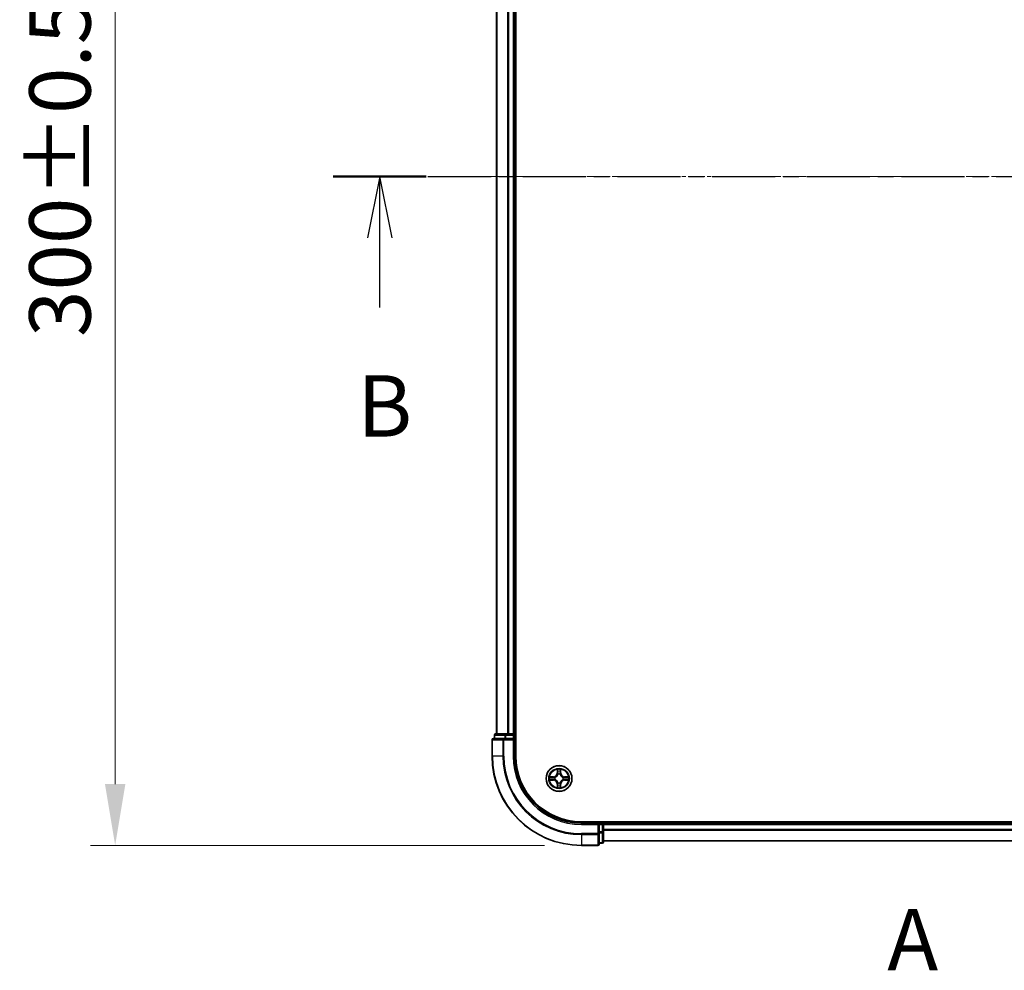
# Model space of a CAD drawing. Units: millimetres. Extents: x 0 to 7153, y 0 to 1546.
# Drawn here: x 974 to 1194, y 742 to 955 of the extents above; entities that cross this region are included whole.
import ezdxf

# ---------------------------------------------------------------- set-up
doc = ezdxf.new("R2010")
doc.units = ezdxf.units.MM
doc.header["$LTSCALE"] = 0.666667
doc.linetypes.add('CHAIN', pattern=[0.3543, 0.2362, -0.0295, 0.0591, -0.0295])
doc.layers.get('Defpoints').update_dxf_attribs({"lineweight": 25})
doc.layers.add('Centerline (ISO)', color=7, linetype='Continuous', lineweight=18, true_color=0x80ffff)
for name, color, linetype, lineweight in [('Dimension (ISO)', 7, 'Continuous', 18), ('Dimension (ISO) @ 1', 7, 'Continuous', 18), ('Section Line (ISO)', 7, 'CHAIN', 25), ('Visible (ISO)', 7, 'Continuous', 35), ('Visible Narrow (ISO)', 7, 'Continuous', 25)]:
    doc.layers.add(name, color=color, linetype=linetype, lineweight=lineweight)
doc.styles.add('Note Text (TK)', font='MS PGothic.ttf')
doc.dimstyles.new('Default - Method 1b (TK)', dxfattribs={"dimscale": 0.666667, "dimtxt": 2.5, "dimasz": 2.5, "dimexe": 1, "dimexo": 1.5, "dimgap": 1, "dimtad": 1, "dimtoh": 1, "dimrnd": 1e-08, "dimdsep": 46, "dimtxsty": 'Note Text (TK)', "dimcen": 0.09, "dimdle": 5, "dimclrd": 100, "dimclre": 100, "dimclrt": 7, "dimadec": 1, "dimazin": 1, "dimtfac": 1, "dimtmove": 0, "dimatfit": 3, "dimfxl": 0, "dimtolj": 1, "dimlwd": -1, "dimlwe": -1, "dimarcsym": 0})

# ---------------------------------------------------------------- blocks, each defined once
blk = doc.blocks.new('2dTransSection27')
at = {"layer": 'Section Line (ISO)', "insert": (177.661, 142.048), "char_height": 2.5, "attachment_point": 7, "style": 'Note Text (TK)'}
blk.add_mtext('A', dxfattribs=at)
blk = doc.blocks.new('2dTransSection28')
at = {"layer": 'Section Line (ISO)', "linetype": 'CHAIN', "ltscale": 16.341316}
blk.add_line((155.082, 175.193), (222.559, 175.193), dxfattribs=at)
at = {"layer": 'Section Line (ISO)', "linetype": 'Continuous', "lineweight": 50}
for p, q in [((155.082, 175.193), (158.872, 175.193)), ((218.769, 175.193), (222.559, 175.193))]:
    blk.add_line(p, q, dxfattribs=at)
at = {"layer": 'Section Line (ISO)', "linetype": 'Continuous'}
for p, q in [((156.977, 175.193), (156.477, 172.693)), ((156.977, 172.693), (156.977, 175.193)), ((157.477, 172.693), (156.977, 175.193)), ((220.664, 175.193), (220.164, 172.693)), ((220.664, 172.693), (220.664, 175.193)), ((221.164, 172.693), (220.664, 175.193)), ((156.977, 169.846), (156.977, 172.693)), ((220.664, 169.846), (220.664, 172.693))]:
    blk.add_line(p, q, dxfattribs=at)
at = {"layer": 'Section Line (ISO)', "char_height": 2.5, "attachment_point": 7, "style": 'Note Text (TK)'}
for insert in [(156.058, 163.802), (219.745, 163.802)]:
    blk.add_mtext('B', dxfattribs=dict(at, insert=insert))
blk = doc.blocks.new('*D25')
at = {"layer": 'Defpoints', "color": 0, "transparency": 16777216}
for p in [(1099.48, 1069.56), (994.98, 769.56), (1099.48, 769.56)]:
    blk.add_point(p, dxfattribs=at)
at = {"layer": 'Dimension (ISO)', "color": 100, "transparency": 16777216}
for p, q in [((1091.23, 1069.56), (989.48, 1069.56)), ((994.98, 1055.81), (994.98, 783.31)), ((1091.23, 769.56), (989.48, 769.56))]:
    blk.add_line(p, q, dxfattribs=at)
for points in [[(992.69, 1055.81), (997.27, 1055.81), (994.98, 1069.56)], [(992.69, 783.31), (997.27, 783.31), (994.98, 769.56)]]:
    blk.add_solid(points, dxfattribs=at)
at = {"layer": 'Dimension (ISO)', "color": 7, "transparency": 16777216, "insert": (982.6, 883.55), "char_height": 13.75, "attachment_point": 4, "rotation": 90, "style": 'Note Text (TK)'}
blk.add_mtext('\\A1;300±0.5', dxfattribs=at)

msp = doc.modelspace()

# ---------------------------------------------------------------- linework, layer by layer
at = {"layer": 'Centerline (ISO)', "linetype": 'CHAIN', "ltscale": 23.990969}
msp.add_line((1066.7292, 919.5625), (1392.2292, 919.5625), dxfattribs=at)
at = {"layer": 'Visible (ISO)'}
for p, q in [((1084.7792, 789.5625), (1084.7792, 1049.5625)), ((1080.4792, 1044.5625), (1080.4792, 794.5625)), ((1084.4792, 1044.5625), (1084.4792, 794.5625)), ((1082.5205, 794.5625), (1080.2792, 794.5625)), ((1082.8961, 794.5625), (1082.5205, 794.5625)), ((1082.8961, 794.5625), (1083.1197, 794.5625)), ((1084.1792, 794.5625), (1083.1197, 794.5625)), ((1084.1792, 794.5625), (1084.4792, 794.5625)), ((1084.7792, 794.5625), (1084.4792, 794.5625)), ((1079.4792, 793.2625), (1079.4792, 789.5625)), ((1082.1197, 793.5625), (1079.7792, 793.5625)), ((1079.9792, 794.2625), (1079.9792, 793.5625)), ((1082.5205, 793.5625), (1082.1197, 793.5625)), ((1082.5205, 793.5625), (1084.1792, 793.5625)), ((1084.1792, 793.2625), (1084.4792, 793.5625)), ((1084.4792, 793.5625), (1084.1792, 793.5625)), ((1084.4792, 793.5625), (1084.4792, 794.2625)), ((1084.4792, 789.5625), (1084.4792, 793.5625)), ((1359.4792, 774.8625), (1099.4792, 774.8625)), ((1104.4792, 774.5625), (1104.4792, 774.8625)), ((1103.4792, 774.5625), (1099.4792, 774.5625)), ((1103.4792, 774.5625), (1103.1792, 774.2625)), ((1104.1792, 774.5625), (1103.4792, 774.5625)), ((1103.4792, 774.2625), (1103.4792, 774.5625)), ((1103.4792, 774.2625), (1103.4792, 772.6039)), ((1103.4792, 772.203), (1103.4792, 772.6039)), ((1104.4792, 774.5625), (1104.4792, 774.2625)), ((1104.4792, 774.5625), (1354.4792, 774.5625)), ((1104.4792, 773.203), (1104.4792, 774.2625)), ((1104.4792, 773.203), (1104.4792, 772.9794)), ((1104.4792, 772.6039), (1104.4792, 772.9794)), ((1104.4792, 770.3625), (1104.4792, 772.6039)), ((1103.4792, 769.8625), (1103.4792, 772.203)), ((1104.4792, 770.5625), (1354.4792, 770.5625)), ((1099.4792, 769.5625), (1103.1792, 769.5625)), ((1103.4792, 770.0625), (1104.1792, 770.0625))]:
    msp.add_line(p, q, dxfattribs=at)
msp.add_circle((1094.4792, 784.5625), 2.9, dxfattribs=at)
for centre, radius, start, end in [((1080.2792, 794.2625), 0.3, 90, 180), ((1084.1792, 794.2625), 0.3, 0, 90), ((1079.7792, 793.2625), 0.3, 90, 180), ((1099.4792, 789.5625), 20, 180, 270), ((1099.4792, 789.5625), 15, 180, 270), ((1099.4792, 789.5625), 14.7, 180, 270), ((1094.4792, 784.5625), 1.2295, 102.936595, 102.938396), ((1094.4792, 784.5625), 1.2295, 100.812717, 100.813267), ((1094.4792, 784.5625), 1.2295, 79.186733, 79.187283), ((1094.4792, 784.5625), 1.2295, 77.061604, 77.063405), ((1094.4792, 784.5625), 1.2295, 169.186733, 169.187283), ((1094.4792, 784.5625), 1.2295, 190.812717, 190.813267), ((1094.4792, 784.5625), 1.2295, 167.061604, 167.063405), ((1094.4792, 784.5625), 1.2295, 192.936595, 192.938396), ((1094.4792, 784.5625), 1.2295, 12.936595, 12.938396), ((1094.4792, 784.5625), 1.2295, 347.061604, 347.063405), ((1094.4792, 784.5625), 1.2295, 10.812717, 10.813267), ((1094.4792, 784.5625), 1.2295, 349.186733, 349.187283), ((1094.4792, 784.5625), 1.2295, 257.061604, 257.063405), ((1094.4792, 784.5625), 1.2295, 259.186733, 259.187283), ((1094.4792, 784.5625), 1.2295, 280.812717, 280.813267), ((1094.4792, 784.5625), 1.2295, 282.936595, 282.938396), ((1104.1792, 774.2625), 0.3, 0, 90), ((1104.1792, 770.3625), 0.3, 270, 0), ((1103.1792, 769.8625), 0.3, 270, 0)]:
    msp.add_arc(centre, radius, start, end, dxfattribs=at)
for points, knots in [([(1094.1786, 786.3212), (1094.1766, 786.4026), (1094.1306, 786.4938), (1094.0896, 786.5834), (1094.0892, 786.5843), (1094.0887, 786.5852)], [0, 0, 0, 0, 0.0320559737, 0.0320559737, 0.0323943032, 0.0323943032, 0.0323943032, 0.0323943032]), ([(1094.0887, 786.5852), (1094.0889, 786.5842), (1094.0892, 786.5832), (1094.0913, 786.5727), (1094.0933, 786.5633), (1094.0953, 786.5539)], [-0.03239430317, -0.03239430317, -0.03239430317, -0.03239430317, -0.03205597372, -0.03205597372, -0.02897275834, -0.02897275834, -0.02897275834, -0.02897275834]), ([(1094.8696, 786.5852), (1094.8692, 786.5843), (1094.8687, 786.5834), (1094.868, 786.5817), (1094.8677, 786.5811), (1094.8674, 786.5804)], [-0.000338329447, -0.000338329447, -0.000338329447, -0.000338329447, 0, 0, 0.000241517914, 0.000241517914, 0.000241517914, 0.000241517914]), ([(1094.8685, 786.58), (1094.8687, 786.5807), (1094.8688, 786.5814), (1094.8692, 786.5832), (1094.8694, 786.5842), (1094.8696, 786.5852)], [-0.000230599076, -0.000230599076, -0.000230599076, -0.000230599076, 0, 0, 0.000338329447, 0.000338329447, 0.000338329447, 0.000338329447]), ([(1092.4616, 784.9519), (1092.4609, 784.952), (1092.4602, 784.9521), (1092.4585, 784.9525), (1092.4575, 784.9527), (1092.4564, 784.9529)], [-0.000230599076, -0.000230599076, -0.000230599076, -0.000230599076, 0, 0, 0.000338329447, 0.000338329447, 0.000338329447, 0.000338329447]), ([(1092.4564, 784.9529), (1092.4574, 784.9525), (1092.4583, 784.9521), (1092.4599, 784.9513), (1092.4606, 784.951), (1092.4613, 784.9507)], [-0.000338329447, -0.000338329447, -0.000338329447, -0.000338329447, 0, 0, 0.000241517914, 0.000241517914, 0.000241517914, 0.000241517914]), ([(1092.7205, 784.262), (1092.6391, 784.2599), (1092.5479, 784.2139), (1092.4583, 784.1729), (1092.4574, 784.1725), (1092.4564, 784.1721)], [0, 0, 0, 0, 0.0320559737, 0.0320559737, 0.0323943032, 0.0323943032, 0.0323943032, 0.0323943032]), ([(1092.4564, 784.1721), (1092.4575, 784.1723), (1092.4585, 784.1725), (1092.4689, 784.1747), (1092.4783, 784.1766), (1092.4878, 784.1786)], [-0.03239430317, -0.03239430317, -0.03239430317, -0.03239430317, -0.03205597372, -0.03205597372, -0.02897275834, -0.02897275834, -0.02897275834, -0.02897275834]), ([(1096.2379, 784.863), (1096.3192, 784.8651), (1096.4104, 784.9111), (1096.5, 784.9521), (1096.501, 784.9525), (1096.5019, 784.9529)], [0, 0, 0, 0, 0.0320559737, 0.0320559737, 0.0323943032, 0.0323943032, 0.0323943032, 0.0323943032]), ([(1096.5019, 784.9529), (1096.5009, 784.9527), (1096.4998, 784.9525), (1096.4894, 784.9503), (1096.48, 784.9484), (1096.4706, 784.9464)], [-0.03239430317, -0.03239430317, -0.03239430317, -0.03239430317, -0.03205597372, -0.03205597372, -0.02897275834, -0.02897275834, -0.02897275834, -0.02897275834]), ([(1096.4967, 784.1731), (1096.4974, 784.173), (1096.4981, 784.1728), (1096.4998, 784.1725), (1096.5009, 784.1723), (1096.5019, 784.1721)], [-0.000230599076, -0.000230599076, -0.000230599076, -0.000230599076, 0, 0, 0.000338329447, 0.000338329447, 0.000338329447, 0.000338329447]), ([(1096.5019, 784.1721), (1096.501, 784.1725), (1096.5, 784.1729), (1096.4984, 784.1737), (1096.4978, 784.174), (1096.4971, 784.1743)], [-0.000338329447, -0.000338329447, -0.000338329447, -0.000338329447, 0, 0, 0.000241517914, 0.000241517914, 0.000241517914, 0.000241517914]), ([(1094.0898, 782.545), (1094.0897, 782.5443), (1094.0895, 782.5436), (1094.0892, 782.5418), (1094.0889, 782.5408), (1094.0887, 782.5398)], [-0.000230599076, -0.000230599076, -0.000230599076, -0.000230599076, 0, 0, 0.000338329447, 0.000338329447, 0.000338329447, 0.000338329447]), ([(1094.0887, 782.5398), (1094.0892, 782.5407), (1094.0896, 782.5416), (1094.0903, 782.5432), (1094.0906, 782.5439), (1094.0909, 782.5446)], [-0.000338329447, -0.000338329447, -0.000338329447, -0.000338329447, 0, 0, 0.000241517914, 0.000241517914, 0.000241517914, 0.000241517914]), ([(1094.7797, 782.8038), (1094.7817, 782.7224), (1094.8277, 782.6312), (1094.8687, 782.5416), (1094.8692, 782.5407), (1094.8696, 782.5398)], [0, 0, 0, 0, 0.0320559737, 0.0320559737, 0.0323943032, 0.0323943032, 0.0323943032, 0.0323943032]), ([(1094.8696, 782.5398), (1094.8694, 782.5408), (1094.8692, 782.5418), (1094.867, 782.5522), (1094.865, 782.5617), (1094.863, 782.5711)], [-0.03239430317, -0.03239430317, -0.03239430317, -0.03239430317, -0.03205597372, -0.03205597372, -0.02897275834, -0.02897275834, -0.02897275834, -0.02897275834])]:
    msp.add_open_spline(points, degree=3, knots=knots, dxfattribs=at)
for points in [[(1094.0953, 786.5539), (1094.1139, 786.4653), (1094.1326, 786.3755), (1094.1335, 786.2949)], [(1092.4878, 784.1786), (1092.5763, 784.1972), (1092.6661, 784.2159), (1092.7468, 784.2168)], [(1096.4706, 784.9464), (1096.382, 784.9278), (1096.2922, 784.9091), (1096.2116, 784.9082)], [(1094.863, 782.5711), (1094.8444, 782.6596), (1094.8258, 782.7495), (1094.8249, 782.8301)]]:
    msp.add_open_spline(points, degree=3, dxfattribs=at)
at = {"layer": 'Visible Narrow (ISO)'}
for p, q in [((1080.5487, 1044.5625), (1080.5487, 794.5625)), ((1082.8892, 1044.5625), (1082.8892, 794.5625)), ((1083.1197, 1044.5625), (1083.1197, 794.5625)), ((1084.1792, 1044.5625), (1084.1792, 794.5625)), ((1082.5205, 794.2625), (1082.5205, 794.5625)), ((1084.1792, 794.2625), (1084.1792, 794.5625)), ((1079.5487, 793.2625), (1079.4792, 793.2625)), ((1079.5487, 793.2625), (1081.8892, 793.2625)), ((1079.5487, 789.5625), (1079.5487, 793.2625)), ((1080.0487, 794.2625), (1079.9792, 794.2625)), ((1080.0487, 794.2625), (1082.2901, 794.2625)), ((1080.0487, 793.5625), (1080.0487, 794.2625)), ((1082.1197, 793.2625), (1081.8892, 793.2625)), ((1081.8892, 793.2625), (1081.8892, 789.5625)), ((1082.1197, 793.2625), (1082.1197, 793.5625)), ((1082.1197, 793.2625), (1084.1792, 793.2625)), ((1082.1197, 789.5625), (1082.1197, 793.2625)), ((1082.5205, 794.2625), (1082.2901, 794.2625)), ((1082.2901, 794.2625), (1082.2901, 793.5625)), ((1082.5205, 794.2625), (1084.1792, 794.2625)), ((1082.5205, 793.5625), (1082.5205, 794.2625)), ((1084.4792, 794.2625), (1084.1792, 794.2625)), ((1084.1792, 794.2625), (1084.1792, 793.5625)), ((1084.1792, 793.2625), (1084.1792, 789.5625)), ((1084.4792, 794.2625), (1084.7792, 794.2625)), ((1079.5487, 789.5625), (1079.4792, 789.5625)), ((1081.8892, 789.5625), (1079.5487, 789.5625)), ((1081.8892, 789.5625), (1082.1197, 789.5625)), ((1084.1792, 789.5625), (1084.4792, 789.5625)), ((1094.0887, 786.5852), (1094.0751, 785.8057)), ((1094.1249, 785.8048), (1094.0751, 785.8057)), ((1094.1249, 785.8048), (1094.1335, 786.2949)), ((1094.1249, 785.8048), (1094.1976, 785.8036)), ((1094.1489, 786.1055), (1094.1976, 785.8036)), ((1094.7608, 785.8036), (1094.8094, 786.1055)), ((1094.8334, 785.8048), (1094.7608, 785.8036)), ((1094.8249, 786.2949), (1094.8334, 785.8048)), ((1094.8334, 785.8048), (1094.8832, 785.8057)), ((1094.8832, 785.8057), (1094.8696, 786.5852)), ((1093.236, 784.9666), (1092.4564, 784.9529)), ((1092.4564, 784.1721), (1093.236, 784.1584)), ((1092.7468, 784.9082), (1093.2368, 784.9167)), ((1093.2368, 784.2082), (1092.7468, 784.2168)), ((1093.2381, 784.8441), (1092.9362, 784.8928)), ((1092.9362, 784.2322), (1093.2381, 784.2809)), ((1093.2368, 784.9167), (1093.236, 784.9666)), ((1093.2368, 784.2082), (1093.236, 784.1584)), ((1093.2368, 784.9167), (1093.2381, 784.8441)), ((1093.2368, 784.2082), (1093.2381, 784.2809)), ((1093.5423, 784.809), (1093.5629, 784.8036)), ((1093.5629, 784.3214), (1093.5423, 784.316)), ((1094.2381, 785.4788), (1094.2326, 785.4994)), ((1094.2326, 783.6256), (1094.2381, 783.6462)), ((1094.7257, 785.4994), (1094.7203, 785.4788)), ((1094.7203, 783.6462), (1094.7257, 783.6256)), ((1095.3955, 784.8036), (1095.4161, 784.809)), ((1095.4161, 784.316), (1095.3955, 784.3214)), ((1095.7215, 784.9167), (1095.7202, 784.8441)), ((1096.0221, 784.8928), (1095.7202, 784.8441)), ((1095.7202, 784.2809), (1096.0221, 784.2322)), ((1095.7215, 784.2082), (1095.7202, 784.2809)), ((1095.7215, 784.9167), (1095.7224, 784.9666)), ((1095.7215, 784.9167), (1096.2116, 784.9082)), ((1096.2116, 784.2168), (1095.7215, 784.2082)), ((1095.7215, 784.2082), (1095.7224, 784.1584)), ((1096.5019, 784.9529), (1095.7224, 784.9666)), ((1095.7224, 784.1584), (1096.5019, 784.1721)), ((1094.1249, 783.3202), (1094.0751, 783.3193)), ((1094.0751, 783.3193), (1094.0887, 782.5398)), ((1094.1249, 783.3202), (1094.1976, 783.3214)), ((1094.1335, 782.8301), (1094.1249, 783.3202)), ((1094.1976, 783.3214), (1094.1489, 783.0195)), ((1094.8094, 783.0195), (1094.7608, 783.3214)), ((1094.8334, 783.3202), (1094.7608, 783.3214)), ((1094.8334, 783.3202), (1094.8249, 782.8301)), ((1094.8334, 783.3202), (1094.8832, 783.3193)), ((1094.8696, 782.5398), (1094.8832, 783.3193)), ((1104.1792, 774.8625), (1104.1792, 774.5625)), ((1099.4792, 774.2625), (1099.4792, 774.5625)), ((1099.4792, 774.2625), (1103.1792, 774.2625)), ((1103.1792, 774.2625), (1103.1792, 772.203)), ((1103.4792, 774.2625), (1104.1792, 774.2625)), ((1104.1792, 772.6039), (1103.4792, 772.6039)), ((1104.1792, 774.2625), (1104.1792, 774.5625)), ((1104.4792, 774.2625), (1104.1792, 774.2625)), ((1104.1792, 774.2625), (1104.1792, 772.6039)), ((1104.4792, 772.6039), (1104.1792, 772.6039)), ((1104.1792, 772.3734), (1104.1792, 772.6039)), ((1104.4792, 774.2625), (1354.4792, 774.2625)), ((1104.4792, 773.203), (1354.4792, 773.203)), ((1104.4792, 772.9725), (1354.4792, 772.9725)), ((1103.1792, 772.203), (1099.4792, 772.203)), ((1099.4792, 771.9725), (1099.4792, 772.203)), ((1099.4792, 771.9725), (1103.1792, 771.9725)), ((1099.4792, 771.9725), (1099.4792, 769.632)), ((1103.4792, 772.203), (1103.1792, 772.203)), ((1103.1792, 771.9725), (1103.1792, 772.203)), ((1103.1792, 771.9725), (1103.1792, 769.632)), ((1103.4792, 772.3734), (1104.1792, 772.3734)), ((1104.1792, 772.3734), (1104.1792, 770.132)), ((1104.4792, 770.632), (1354.4792, 770.632)), ((1103.1792, 769.632), (1099.4792, 769.632)), ((1099.4792, 769.632), (1099.4792, 769.5625)), ((1103.1792, 769.5625), (1103.1792, 769.632)), ((1104.1792, 770.132), (1103.4792, 770.132)), ((1104.1792, 770.0625), (1104.1792, 770.132))]:
    msp.add_line(p, q, dxfattribs=at)
for radius in [2.8677, 2.3092, 2.1415]:
    msp.add_circle((1094.4792, 784.5625), radius, dxfattribs=at)
for centre, radius, start, end in [((1099.4792, 789.5625), 19.9305, 180, 270), ((1099.4792, 789.5625), 17.59, 180, 270), ((1099.4792, 789.5625), 17.3595, 180, 270), ((1099.4792, 789.5625), 15.3, 180, 270), ((1093.2211, 785.8206), 0.8542, 271, 359), ((1093.2211, 785.8206), 0.904, 271, 359), ((1094.4792, 784.5625), 2.0601, 79.074582, 100.925418), ((1094.4792, 784.5625), 1.6122, 79.692479, 100.307521), ((1095.7373, 785.8206), 0.904, 181, 269), ((1095.7373, 785.8206), 0.8542, 181, 269), ((1094.4792, 784.5625), 2.0601, 169.074582, 190.925418), ((1094.4792, 784.5625), 1.6122, 169.692479, 190.307521), ((1093.2211, 783.3044), 0.8542, 1, 89), ((1093.2211, 783.3044), 0.904, 1, 89), ((1094.4792, 784.5625), 0.9688, 165.258044, 194.741956), ((1094.4792, 784.5625), 0.9475, 165.258044, 194.741956), ((1094.4792, 784.5625), 0.9688, 75.258044, 104.741956), ((1094.4792, 784.5625), 0.9688, 255.258044, 284.741956), ((1094.4792, 784.5625), 0.9475, 75.258044, 104.741956), ((1094.4792, 784.5625), 0.9475, 255.258044, 284.741956), ((1095.7373, 783.3044), 0.904, 91, 179), ((1095.7373, 783.3044), 0.8542, 91, 179), ((1094.4792, 784.5625), 0.9475, 345.258044, 14.741956), ((1094.4792, 784.5625), 0.9688, 345.258044, 14.741956), ((1094.4792, 784.5625), 1.6122, 349.692479, 10.307521), ((1094.4792, 784.5625), 2.0601, 349.074582, 10.925418), ((1094.4792, 784.5625), 2.0601, 259.074582, 280.925418), ((1094.4792, 784.5625), 1.6122, 259.692479, 280.307521)]:
    msp.add_arc(centre, radius, start, end, dxfattribs=at)
for centre, major_axis, ratio, start_param, end_param in [((1080.2792, 794.2625), (0, 0.3), 0.76822128, 0, 1.57079633), ((1082.5205, 794.2625), (0, 0.3), 0.76822128, 0, 1.57079633), ((1079.7792, 793.2625), (0, 0.3), 0.76822128, 0, 1.57079633), ((1082.1197, 793.2625), (0, 0.3), 0.76822128, 0, 1.57079633), ((1094.1833, 786.294), (-0.05, -0.002), 0.54850665, 4.7835784, 6.17876057), ((1094.1683, 786.4954), (0.0019, 0.4402), 0.08673359, 2.04405494, 2.65931081), ((1094.1987, 786.1046), (-0.0494, -0.008), 0.89574018, 4.73044269, 6.08586581), ((1094.2474, 785.8027), (-0.0494, -0.008), 0.89572054, 4.73483766, 6.08588361), ((1094.711, 785.8027), (0.0494, -0.008), 0.89572054, 0.1973017, 1.54834765), ((1094.7596, 786.1046), (0.0494, -0.008), 0.89574018, 0.19731949, 1.55274262), ((1094.7751, 786.294), (0.05, -0.002), 0.54850665, 0.10442473, 1.4996069), ((1094.79, 786.4954), (0.0019, -0.4402), 0.08673359, 0.48228184, 1.09753772), ((1092.7477, 784.8584), (0.002, 0.05), 0.54850665, 0.10442473, 1.4996069), ((1092.7477, 784.2666), (0.002, -0.05), 0.54850665, 4.7835784, 6.17876057), ((1092.5463, 784.8733), (0.4402, 0.0019), 0.08673359, 0.48228184, 1.09753772), ((1092.5463, 784.2517), (0.4402, -0.0019), 0.08673359, 5.18564759, 5.80090347), ((1092.9371, 784.843), (0.008, 0.0494), 0.89574018, 0.19731949, 1.55274262), ((1092.9371, 784.282), (0.008, -0.0494), 0.89574018, 4.73044269, 6.08586581), ((1093.239, 784.7943), (0.008, 0.0494), 0.89572054, 0.1973017, 1.54834765), ((1093.239, 784.3307), (0.008, -0.0494), 0.89572054, 4.73483766, 6.08588361), ((1093.5856, 784.7976), (-0.0091, 0.0492), 0.87684641, 0.18229136, 1.17990219), ((1093.5856, 784.3274), (-0.0091, -0.0492), 0.87684642, 5.10328313, 6.10089396), ((1093.5856, 784.7976), (-0.0149, 0.0477), 0.41070123, 0.09573579, 1.31868747), ((1093.5856, 784.3274), (-0.0149, -0.0477), 0.41070123, 4.96449783, 6.18744952), ((1094.244, 785.4561), (-0.0492, 0.0091), 0.87684642, 5.10328313, 6.10089396), ((1094.244, 785.4561), (-0.0477, 0.0149), 0.41070123, 4.96449783, 6.18744952), ((1094.244, 783.6689), (-0.0492, -0.0091), 0.87684641, 0.18229136, 1.17990219), ((1094.244, 783.6689), (-0.0477, -0.0149), 0.41070123, 0.09573579, 1.31868747), ((1094.7143, 785.4561), (0.0477, 0.0149), 0.41070123, 0.09573579, 1.31868747), ((1094.7143, 783.6689), (0.0477, -0.0149), 0.41070123, 4.96449783, 6.18744952), ((1094.7143, 785.4561), (0.0492, 0.0091), 0.87684641, 0.18229136, 1.17990219), ((1094.7143, 783.6689), (0.0492, -0.0091), 0.87684642, 5.10328313, 6.10089396), ((1095.3728, 784.7976), (0.0091, 0.0492), 0.87684642, 5.10328313, 6.10089396), ((1095.3728, 784.7976), (0.0149, 0.0477), 0.41070123, 4.96449783, 6.18744952), ((1095.3728, 784.3274), (0.0149, -0.0477), 0.41070123, 0.09573579, 1.31868747), ((1095.3728, 784.3274), (0.0091, -0.0492), 0.87684641, 0.18229136, 1.17990219), ((1095.7194, 784.7943), (-0.008, 0.0494), 0.89572054, 4.73483766, 6.08588361), ((1095.7194, 784.3307), (-0.008, -0.0494), 0.89572054, 0.1973017, 1.54834765), ((1096.412, 784.8733), (0.4402, -0.0019), 0.08673359, 2.04405494, 2.65931081), ((1096.0213, 784.843), (-0.008, 0.0494), 0.89574018, 4.73044269, 6.08586581), ((1096.0213, 784.282), (-0.008, -0.0494), 0.89574018, 0.19731949, 1.55274262), ((1096.412, 784.2517), (0.4402, 0.0019), 0.08673359, 3.62387449, 4.23913037), ((1096.2107, 784.8584), (-0.002, 0.05), 0.54850665, 4.7835784, 6.17876057), ((1096.2107, 784.2666), (-0.002, -0.05), 0.54850665, 0.10442473, 1.4996069), ((1094.1683, 782.6296), (0.0019, -0.4402), 0.08673359, 3.62387449, 4.23913037), ((1094.1833, 782.831), (-0.05, 0.002), 0.54850665, 0.10442473, 1.4996069), ((1094.1987, 783.0204), (-0.0494, 0.008), 0.89574018, 0.19731949, 1.55274262), ((1094.2474, 783.3223), (-0.0494, 0.008), 0.89572054, 0.1973017, 1.54834765), ((1094.711, 783.3223), (0.0494, 0.008), 0.89572054, 4.73483766, 6.08588361), ((1094.7596, 783.0204), (0.0494, 0.008), 0.89574018, 4.73044269, 6.08586581), ((1094.7751, 782.831), (0.05, 0.002), 0.54850665, 4.7835784, 6.17876057), ((1094.79, 782.6296), (0.0019, 0.4402), 0.08673359, 5.18564759, 5.80090347), ((1104.1792, 772.6039), (0.3, 0), 0.76822128, 4.71238898, 6.28318531), ((1103.1792, 772.203), (0.3, 0), 0.76822128, 4.71238898, 6.28318531), ((1104.1792, 770.3625), (0.3, 0), 0.76822128, 4.71238898, 6.28318531), ((1103.1792, 769.8625), (0.3, 0), 0.76822128, 4.71238898, 6.28318531)]:
    msp.add_ellipse(centre, major_axis=major_axis, ratio=ratio, start_param=start_param, end_param=end_param, dxfattribs=at)
for points in [[(1094.1907, 786.1487), (1094.1846, 786.1872), (1094.1805, 786.2476), (1094.1786, 786.3212)], [(1094.2391, 785.8467), (1094.223, 785.9474), (1094.2069, 786.048), (1094.1907, 786.1487)], [(1094.1976, 785.8036), (1094.2157, 785.6971), (1094.2174, 785.5881), (1094.1971, 785.4728)], [(1094.2326, 785.4994), (1094.2573, 785.6205), (1094.257, 785.7348), (1094.2391, 785.8467)], [(1094.7192, 785.8467), (1094.7013, 785.7348), (1094.7011, 785.6205), (1094.7257, 785.4994)], [(1094.7676, 786.1487), (1094.7515, 786.048), (1094.7353, 785.9474), (1094.7192, 785.8467)], [(1094.7612, 785.4728), (1094.7409, 785.5881), (1094.7427, 785.6971), (1094.7608, 785.8036)], [(1094.7797, 786.3212), (1094.7779, 786.2476), (1094.7737, 786.1872), (1094.7676, 786.1487)], [(1094.8674, 786.5804), (1094.827, 786.4924), (1094.7817, 786.402), (1094.7797, 786.3212)], [(1094.8249, 786.2949), (1094.8259, 786.3835), (1094.8483, 786.4831), (1094.8685, 786.58)], [(1092.4613, 784.9507), (1092.5493, 784.9104), (1092.6397, 784.8651), (1092.7205, 784.863)], [(1092.7468, 784.9082), (1092.6582, 784.9092), (1092.5585, 784.9316), (1092.4616, 784.9519)], [(1092.7205, 784.863), (1092.794, 784.8612), (1092.8544, 784.8571), (1092.893, 784.851)], [(1092.893, 784.274), (1092.8544, 784.2679), (1092.794, 784.2638), (1092.7205, 784.262)], [(1092.893, 784.851), (1092.9937, 784.8348), (1093.0943, 784.8187), (1093.195, 784.8025)], [(1093.195, 784.3225), (1093.0943, 784.3063), (1092.9937, 784.2902), (1092.893, 784.274)], [(1093.195, 784.8025), (1093.3069, 784.7846), (1093.4211, 784.7844), (1093.5423, 784.809)], [(1093.5423, 784.316), (1093.4211, 784.3406), (1093.3069, 784.3404), (1093.195, 784.3225)], [(1093.5689, 784.8445), (1093.4536, 784.8242), (1093.3446, 784.826), (1093.2381, 784.8441)], [(1093.2381, 784.2809), (1093.3446, 784.299), (1093.4536, 784.3008), (1093.5689, 784.2804)], [(1094.1971, 783.6522), (1094.2174, 783.5369), (1094.2157, 783.4279), (1094.1976, 783.3214)], [(1094.2391, 783.2783), (1094.257, 783.3902), (1094.2573, 783.5044), (1094.2326, 783.6256)], [(1094.7257, 783.6256), (1094.7011, 783.5044), (1094.7013, 783.3902), (1094.7192, 783.2783)], [(1094.7608, 783.3214), (1094.7427, 783.4279), (1094.7409, 783.5369), (1094.7612, 783.6522)], [(1095.7202, 784.8441), (1095.6138, 784.826), (1095.5048, 784.8242), (1095.3895, 784.8445)], [(1095.3895, 784.2804), (1095.5048, 784.3008), (1095.6138, 784.299), (1095.7202, 784.2809)], [(1095.4161, 784.809), (1095.5372, 784.7844), (1095.6515, 784.7846), (1095.7634, 784.8025)], [(1095.7634, 784.3225), (1095.6515, 784.3404), (1095.5372, 784.3406), (1095.4161, 784.316)], [(1095.7634, 784.8025), (1095.864, 784.8187), (1095.9647, 784.8348), (1096.0653, 784.851)], [(1096.0653, 784.274), (1095.9647, 784.2902), (1095.864, 784.3063), (1095.7634, 784.3225)], [(1096.0653, 784.851), (1096.1039, 784.8571), (1096.1643, 784.8612), (1096.2379, 784.863)], [(1096.2379, 784.262), (1096.1643, 784.2638), (1096.1039, 784.2679), (1096.0653, 784.274)], [(1096.2116, 784.2168), (1096.3001, 784.2158), (1096.3998, 784.1934), (1096.4967, 784.1731)], [(1096.4971, 784.1743), (1096.4091, 784.2146), (1096.3186, 784.2599), (1096.2379, 784.262)], [(1094.1335, 782.8301), (1094.1325, 782.7415), (1094.1101, 782.6419), (1094.0898, 782.545)], [(1094.0909, 782.5446), (1094.1313, 782.6326), (1094.1766, 782.723), (1094.1786, 782.8038)], [(1094.1786, 782.8038), (1094.1805, 782.8774), (1094.1846, 782.9378), (1094.1907, 782.9763)], [(1094.1907, 782.9763), (1094.2069, 783.077), (1094.223, 783.1776), (1094.2391, 783.2783)], [(1094.7192, 783.2783), (1094.7353, 783.1776), (1094.7515, 783.077), (1094.7676, 782.9763)], [(1094.7676, 782.9763), (1094.7737, 782.9378), (1094.7779, 782.8774), (1094.7797, 782.8038)]]:
    msp.add_open_spline(points, degree=3, dxfattribs=at)
for points, knots in [([(1093.5629, 784.8036), (1093.6469, 784.8309), (1093.8127, 784.9079), (1094.024, 785.0914), (1094.1639, 785.2915), (1094.2176, 785.4158), (1094.2381, 785.4788)], [-0.174866013, -0.174866013, -0.174866013, -0.174866013, -0.145995309, -0.117124605, -0.095471577, -0.073818549, -0.073818549, -0.073818549, -0.073818549]), ([(1094.2381, 783.6462), (1094.2108, 783.7302), (1094.1337, 783.896), (1093.9503, 784.1073), (1093.7502, 784.2473), (1093.6259, 784.3009), (1093.5629, 784.3214)], [-0.174866013, -0.174866013, -0.174866013, -0.174866013, -0.145995309, -0.117124605, -0.095471577, -0.073818549, -0.073818549, -0.073818549, -0.073818549]), ([(1094.1971, 785.4728), (1094.1785, 785.4129), (1094.1296, 785.2948), (1094.0024, 785.1069), (1093.8064, 784.9393), (1093.6488, 784.8694), (1093.5689, 784.8445)], [0.073818549, 0.073818549, 0.073818549, 0.073818549, 0.095471577, 0.117124605, 0.145995309, 0.174866013, 0.174866013, 0.174866013, 0.174866013]), ([(1093.5689, 784.2804), (1093.6288, 784.2618), (1093.7469, 784.2129), (1093.9348, 784.0858), (1094.1024, 783.8897), (1094.1723, 783.7321), (1094.1971, 783.6522)], [0.073818549, 0.073818549, 0.073818549, 0.073818549, 0.095471577, 0.117124605, 0.145995309, 0.174866013, 0.174866013, 0.174866013, 0.174866013]), ([(1094.7203, 785.4788), (1094.7476, 785.3948), (1094.8246, 785.229), (1095.0081, 785.0177), (1095.2082, 784.8777), (1095.3324, 784.8241), (1095.3955, 784.8036)], [-0.174866013, -0.174866013, -0.174866013, -0.174866013, -0.145995309, -0.117124605, -0.095471577, -0.073818549, -0.073818549, -0.073818549, -0.073818549]), ([(1095.3955, 784.3214), (1095.3114, 784.2941), (1095.1457, 784.2171), (1094.9344, 784.0336), (1094.7944, 783.8335), (1094.7408, 783.7092), (1094.7203, 783.6462)], [-0.174866013, -0.174866013, -0.174866013, -0.174866013, -0.145995309, -0.117124605, -0.095471577, -0.073818549, -0.073818549, -0.073818549, -0.073818549]), ([(1095.3895, 784.8445), (1095.3295, 784.8632), (1095.2114, 784.912), (1095.0236, 785.0392), (1094.856, 785.2353), (1094.786, 785.3929), (1094.7612, 785.4728)], [0.073818549, 0.073818549, 0.073818549, 0.073818549, 0.095471577, 0.117124605, 0.145995309, 0.174866013, 0.174866013, 0.174866013, 0.174866013]), ([(1094.7612, 783.6522), (1094.7798, 783.7121), (1094.8287, 783.8302), (1094.9559, 784.0181), (1095.1519, 784.1857), (1095.3095, 784.2556), (1095.3895, 784.2804)], [0.073818549, 0.073818549, 0.073818549, 0.073818549, 0.095471577, 0.117124605, 0.145995309, 0.174866013, 0.174866013, 0.174866013, 0.174866013])]:
    msp.add_open_spline(points, degree=3, knots=knots, dxfattribs=at)

# ---------------------------------------------------------------- block references
at = {"layer": 'Section Line (ISO)', "xscale": 5.5, "yscale": 5.5, "zscale": 5.5}
for name in ['2dTransSection27', '2dTransSection28']:
    msp.add_blockref(name, (190.9167, -44), dxfattribs=at)

# ---------------------------------------------------------------- dimensions: what is measured, and where the dimension line sits
at = {"layer": 'Dimension (ISO) @ 1', "color": 100, "true_color": 0x00ff3f}
dim = msp.add_linear_dim(base=(994.9792, 769.5625), p1=(1099.4792, 1069.5625), p2=(1099.4792, 769.5625), angle=90, dimstyle='Default - Method 1b (TK)', override={"dimscale": 1, "dimtxt": 13.75, "dimasz": 13.75, "dimexe": 5.5, "dimexo": 8.25, "dimgap": 5.5, "dimdec": 2, "dimcen": 0.495, "dimtol": 1, "dimlim": 0, "dimtp": 0.5, "dimtm": 0.5, "dimtdec": 2, "dimtix": 0, "dimtofl": 0, "dimtmove": 0, "dimatfit": 1}, dxfattribs=at)
dim.commit()
dim.dimension.update_dxf_attribs({"geometry": '*D25', "text_midpoint": (994.9792, 919.5625), "dimtype": 128})

doc.saveas('drawing.dxf')
